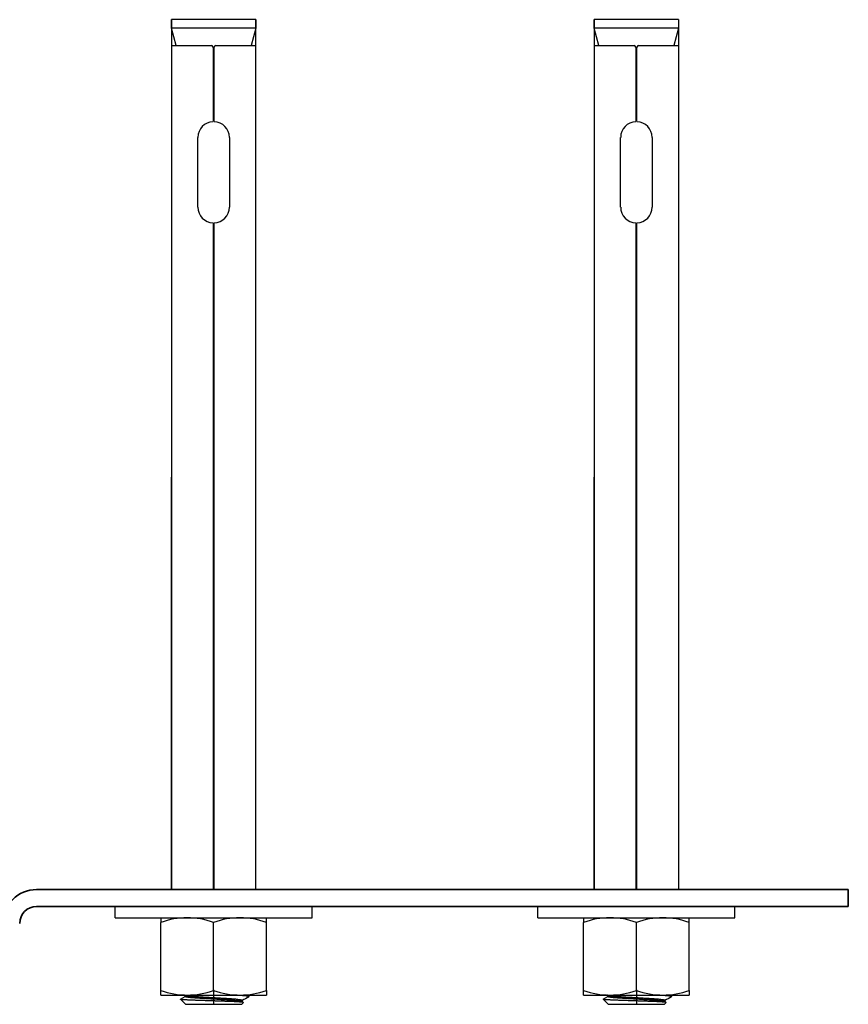
# Model space of a CAD drawing. Units: millimetres. Extents: x 42872 to 50432, y 26450 to 31796.
# Drawn here: x 44601 to 44699, y 27827 to 27943 of the extents above; entities that cross this region are included whole.
import ezdxf

# ---------------------------------------------------------------- set-up
doc = ezdxf.new("R2010")
doc.units = ezdxf.units.MM
doc.layers.add('Visible', color=7, linetype='Continuous', lineweight=35, true_color=0x22346e)

msp = doc.modelspace()

# ---------------------------------------------------------------- linework, layer by layer
at = {"layer": 'Visible', "color": 159, "lineweight": 25, "true_color": 0x22346e}
for p, q in [((44629.3, 27943.12), (44619.31, 27943.12)), ((44619.31, 27942.12), (44619.31, 27943.12)), ((44619.33, 27943.12, 314.53), (44619.33, 27840.22, 314.53)), ((44629.28, 27943.12, 314.53), (44629.28, 27840.22, 314.53)), ((44629.3, 27943.12), (44629.3, 27942.12)), ((44679.3, 27943.12), (44669.31, 27943.12)), ((44669.31, 27942.12), (44669.31, 27943.12)), ((44669.33, 27943.12, 314.53), (44669.33, 27840.22, 314.53)), ((44679.28, 27943.12, 314.53), (44679.28, 27840.22, 314.53)), ((44679.3, 27943.12), (44679.3, 27942.12)), ((44629.3, 27942.12), (44619.31, 27942.12)), ((44619.87, 27940.05), (44619.31, 27942.12)), ((44629.3, 27942.12), (44628.74, 27940.05)), ((44679.3, 27942.12), (44669.31, 27942.12)), ((44669.87, 27940.05), (44669.31, 27942.12)), ((44679.3, 27942.12), (44678.74, 27940.05)), ((44619.33, 27940.05), (44624.04, 27940.05)), ((44624.57, 27940.05), (44629.28, 27940.05)), ((44669.33, 27940.05), (44674.04, 27940.05)), ((44674.57, 27940.05), (44679.28, 27940.05)), ((44624.24, 27939.85), (44624.24, 27931.06)), ((44624.37, 27939.01), (44624.24, 27939.01)), ((44624.37, 27931.06), (44624.37, 27939.85)), ((44674.24, 27939.85), (44674.24, 27931.06)), ((44674.37, 27939.01), (44674.24, 27939.01)), ((44674.37, 27931.06), (44674.37, 27939.85)), ((44622.44, 27920.94), (44622.44, 27929.19)), ((44626.17, 27929.19), (44626.17, 27920.94)), ((44672.44, 27920.94), (44672.44, 27929.19)), ((44676.17, 27929.19), (44676.17, 27920.94)), ((44624.24, 27919.08), (44624.24, 27840.22)), ((44624.37, 27840.22), (44624.37, 27919.08)), ((44674.24, 27919.08), (44674.24, 27840.22)), ((44674.37, 27840.22), (44674.37, 27919.08)), ((44624.26, 27918.91), (44624.24, 27918.91)), ((44624.29, 27918.45), (44624.24, 27918.46)), ((44624.34, 27918.3), (44624.24, 27918.31)), ((44624.37, 27918.9), (44624.26, 27918.91)), ((44624.37, 27918.45), (44624.29, 27918.45)), ((44624.37, 27918.3), (44624.34, 27918.3)), ((44674.26, 27918.91), (44674.24, 27918.91)), ((44674.29, 27918.45), (44674.24, 27918.46)), ((44674.34, 27918.3), (44674.24, 27918.31)), ((44674.37, 27918.9), (44674.26, 27918.91)), ((44674.37, 27918.45), (44674.29, 27918.45)), ((44674.37, 27918.3), (44674.34, 27918.3)), ((44619.33, 27840.22), (44619.33, 27889)), ((44629.28, 27889), (44629.28, 27840.22)), ((44669.33, 27840.22), (44669.33, 27889)), ((44679.28, 27889), (44679.28, 27840.22)), ((44612.65, 27836.89), (44612.65, 27838.22)), ((44635.96, 27836.89), (44635.96, 27838.22)), ((44662.65, 27836.89), (44662.65, 27838.22)), ((44685.96, 27836.89), (44685.96, 27838.22)), ((44612.65, 27836.89), (44635.96, 27836.89)), ((44618.06, 27836.89), (44618.06, 27836.33)), ((44618.06, 27828.29), (44618.06, 27836.33)), ((44624.31, 27828.29), (44624.31, 27836.33)), ((44630.55, 27836.33), (44630.55, 27836.89)), ((44630.55, 27828.29), (44630.55, 27836.33)), ((44662.65, 27836.89), (44685.96, 27836.89)), ((44668.06, 27836.89), (44668.06, 27836.33)), ((44668.06, 27828.29), (44668.06, 27836.33)), ((44674.31, 27828.29), (44674.31, 27836.33)), ((44680.55, 27836.33), (44680.55, 27836.89)), ((44680.55, 27828.29), (44680.55, 27836.33)), ((44618.06, 27827.73), (44618.06, 27828.29)), ((44624.31, 27828.35), (44624.31, 27826.64)), ((44630.55, 27828.29), (44630.55, 27827.73)), ((44668.06, 27827.73), (44668.06, 27828.29)), ((44674.31, 27828.35), (44674.31, 27826.64)), ((44680.55, 27828.29), (44680.55, 27827.73)), ((44618.06, 27827.73), (44621.19, 27827.73)), ((44620.38, 27827.23), (44620.38, 27827.24)), ((44620.38, 27827.24), (44620.38, 27827.24)), ((44620.38, 27827.24), (44620.39, 27827.24)), ((44620.39, 27827.23), (44620.38, 27827.23)), ((44620.98, 27826.64), (44620.38, 27827.23)), ((44620.39, 27827.24), (44620.93, 27827.56)), ((44620.4, 27827.23), (44620.39, 27827.23)), ((44620.41, 27827.22), (44620.4, 27827.23)), ((44620.42, 27827.22), (44620.41, 27827.22)), ((44620.44, 27827.22), (44620.42, 27827.22)), ((44620.46, 27827.21), (44620.44, 27827.22)), ((44620.49, 27827.21), (44620.46, 27827.21)), ((44620.52, 27827.2), (44620.49, 27827.21)), ((44620.55, 27827.2), (44620.52, 27827.2)), ((44620.59, 27827.2), (44620.55, 27827.2)), ((44620.63, 27827.19), (44620.59, 27827.2)), ((44620.67, 27827.19), (44620.63, 27827.19)), ((44620.71, 27827.19), (44620.67, 27827.19)), ((44620.76, 27827.18), (44620.71, 27827.19)), ((44620.81, 27827.18), (44620.76, 27827.18)), ((44620.86, 27827.18), (44620.81, 27827.18)), ((44620.92, 27827.17), (44620.86, 27827.18)), ((44620.98, 27827.17), (44620.92, 27827.17)), ((44620.93, 27827.55), (44620.93, 27827.69)), ((44620.93, 27827.54), (44620.93, 27827.55)), ((44620.94, 27827.54), (44620.93, 27827.54)), ((44620.94, 27827.53), (44620.94, 27827.54)), ((44620.96, 27827.53), (44620.94, 27827.53)), ((44620.97, 27827.67), (44620.95, 27827.68)), ((44620.95, 27827.68), (44620.95, 27827.68)), ((44620.97, 27827.52), (44620.96, 27827.53)), ((44620.98, 27827.67), (44620.97, 27827.67)), ((44620.99, 27827.51), (44620.97, 27827.52)), ((44621, 27827.66), (44620.98, 27827.67)), ((44621.05, 27827.16), (44620.98, 27827.17)), ((44621.01, 27827.51), (44620.99, 27827.51)), ((44621.03, 27827.65), (44621, 27827.66)), ((44621.03, 27827.5), (44621.01, 27827.51)), ((44621.05, 27827.65), (44621.03, 27827.65)), ((44621.06, 27827.5), (44621.03, 27827.5)), ((44621.08, 27827.64), (44621.05, 27827.65)), ((44621.12, 27827.16), (44621.05, 27827.16)), ((44621.09, 27827.49), (44621.06, 27827.5)), ((44621.11, 27827.64), (44621.08, 27827.64)), ((44621.12, 27827.48), (44621.09, 27827.49)), ((44621.15, 27827.63), (44621.11, 27827.64)), ((44621.15, 27827.48), (44621.12, 27827.48)), ((44621.19, 27827.16), (44621.12, 27827.16)), ((44621.19, 27827.63), (44621.15, 27827.63)), ((44621.19, 27827.47), (44621.15, 27827.48)), ((44621.19, 27827.73), (44627.43, 27827.73)), ((44621.23, 27827.62), (44621.19, 27827.63)), ((44621.23, 27827.47), (44621.19, 27827.47)), ((44621.27, 27827.15), (44621.19, 27827.16)), ((44621.27, 27827.61), (44621.23, 27827.62)), ((44621.28, 27827.46), (44621.23, 27827.47)), ((44621.32, 27827.61), (44621.27, 27827.61)), ((44621.35, 27827.15), (44621.27, 27827.15)), ((44621.33, 27827.46), (44621.28, 27827.46)), ((44621.37, 27827.6), (44621.32, 27827.61)), ((44621.38, 27827.45), (44621.33, 27827.46)), ((44621.42, 27827.15), (44621.35, 27827.15)), ((44621.42, 27827.6), (44621.37, 27827.6)), ((44621.43, 27827.44), (44621.38, 27827.45)), ((44621.48, 27827.59), (44621.42, 27827.6)), ((44621.5, 27827.14), (44621.42, 27827.15)), ((44621.49, 27827.44), (44621.43, 27827.44)), ((44621.54, 27827.58), (44621.48, 27827.59)), ((44621.55, 27827.43), (44621.49, 27827.44)), ((44621.58, 27827.14), (44621.5, 27827.14)), ((44621.6, 27827.58), (44621.54, 27827.58)), ((44621.61, 27827.42), (44621.55, 27827.43)), ((44621.66, 27827.14), (44621.58, 27827.14)), ((44621.67, 27827.57), (44621.6, 27827.58)), ((44621.67, 27827.42), (44621.61, 27827.42)), ((44621.74, 27827.13), (44621.66, 27827.14)), ((44621.73, 27827.56), (44621.67, 27827.57)), ((44621.74, 27827.41), (44621.67, 27827.42)), ((44621.8, 27827.56), (44621.73, 27827.56)), ((44621.81, 27827.41), (44621.74, 27827.41)), ((44621.83, 27827.13), (44621.74, 27827.13)), ((44621.87, 27827.55), (44621.8, 27827.56)), ((44621.88, 27827.4), (44621.81, 27827.41)), ((44621.92, 27827.12), (44621.83, 27827.13)), ((44621.95, 27827.55), (44621.87, 27827.55)), ((44621.95, 27827.39), (44621.88, 27827.4)), ((44622.02, 27827.12), (44621.92, 27827.12)), ((44622.02, 27827.54), (44621.95, 27827.55)), ((44622.03, 27827.39), (44621.95, 27827.39)), ((44622.1, 27827.53), (44622.02, 27827.54)), ((44622.12, 27827.12), (44622.02, 27827.12)), ((44622.11, 27827.38), (44622.03, 27827.39)), ((44622.18, 27827.53), (44622.1, 27827.53)), ((44622.19, 27827.38), (44622.11, 27827.38)), ((44622.22, 27827.11), (44622.12, 27827.12)), ((44622.26, 27827.52), (44622.18, 27827.53)), ((44622.27, 27827.37), (44622.19, 27827.38)), ((44622.33, 27827.11), (44622.22, 27827.11)), ((44622.35, 27827.52), (44622.26, 27827.52)), ((44622.35, 27827.37), (44622.27, 27827.37)), ((44622.43, 27827.11), (44622.33, 27827.11)), ((44622.43, 27827.51), (44622.35, 27827.52)), ((44622.44, 27827.36), (44622.35, 27827.37)), ((44622.52, 27827.51), (44622.43, 27827.51)), ((44622.54, 27827.1), (44622.43, 27827.11)), ((44622.52, 27827.35), (44622.44, 27827.36)), ((44622.61, 27827.5), (44622.52, 27827.51)), ((44622.61, 27827.35), (44622.52, 27827.35)), ((44622.64, 27827.1), (44622.54, 27827.1)), ((44622.7, 27827.49), (44622.61, 27827.5)), ((44622.7, 27827.34), (44622.61, 27827.35)), ((44622.74, 27827.09), (44622.64, 27827.1)), ((44622.79, 27827.49), (44622.7, 27827.49)), ((44622.8, 27827.34), (44622.7, 27827.34)), ((44622.84, 27827.09), (44622.74, 27827.09)), ((44622.88, 27827.48), (44622.79, 27827.49)), ((44622.89, 27827.33), (44622.8, 27827.34)), ((44622.94, 27827.09), (44622.84, 27827.09)), ((44622.98, 27827.48), (44622.88, 27827.48)), ((44622.99, 27827.32), (44622.89, 27827.33)), ((44623.05, 27827.08), (44622.94, 27827.09)), ((44623.08, 27827.47), (44622.98, 27827.48)), ((44623.08, 27827.32), (44622.99, 27827.32)), ((44623.15, 27827.08), (44623.05, 27827.08)), ((44623.18, 27827.46), (44623.08, 27827.47)), ((44623.18, 27827.31), (44623.08, 27827.32)), ((44623.25, 27827.08), (44623.15, 27827.08)), ((44623.28, 27827.46), (44623.18, 27827.46)), ((44623.28, 27827.31), (44623.18, 27827.31)), ((44623.36, 27827.07), (44623.25, 27827.08)), ((44623.38, 27827.45), (44623.28, 27827.46)), ((44623.38, 27827.3), (44623.28, 27827.31)), ((44623.47, 27827.07), (44623.36, 27827.07)), ((44623.48, 27827.45), (44623.38, 27827.45)), ((44623.48, 27827.29), (44623.38, 27827.3)), ((44623.57, 27827.07), (44623.47, 27827.07)), ((44623.58, 27827.44), (44623.48, 27827.45)), ((44623.58, 27827.29), (44623.48, 27827.29)), ((44623.68, 27827.06), (44623.57, 27827.07)), ((44623.68, 27827.43), (44623.58, 27827.44)), ((44623.69, 27827.28), (44623.58, 27827.29)), ((44623.79, 27827.43), (44623.68, 27827.43)), ((44623.79, 27827.06), (44623.68, 27827.06)), ((44623.79, 27827.28), (44623.69, 27827.28)), ((44623.89, 27827.42), (44623.79, 27827.43)), ((44623.89, 27827.27), (44623.79, 27827.28)), ((44623.89, 27827.06), (44623.79, 27827.06)), ((44623.99, 27827.42), (44623.89, 27827.42)), ((44624, 27827.26), (44623.89, 27827.27)), ((44624, 27827.05), (44623.89, 27827.06)), ((44624.1, 27827.41), (44623.99, 27827.42)), ((44624.1, 27827.26), (44624, 27827.26)), ((44624.11, 27827.05), (44624, 27827.05)), ((44624.2, 27827.4), (44624.1, 27827.41)), ((44624.2, 27827.25), (44624.1, 27827.26)), ((44624.22, 27827.04), (44624.11, 27827.05)), ((44624.3, 27827.4), (44624.2, 27827.4)), ((44624.31, 27827.25), (44624.2, 27827.25)), ((44624.33, 27827.04), (44624.22, 27827.04)), ((44624.41, 27827.39), (44624.3, 27827.4)), ((44624.41, 27827.24), (44624.31, 27827.25)), ((44624.44, 27827.04), (44624.33, 27827.04)), ((44624.51, 27827.39), (44624.41, 27827.39)), ((44624.51, 27827.24), (44624.41, 27827.24)), ((44624.54, 27827.03), (44624.44, 27827.04)), ((44624.61, 27827.38), (44624.51, 27827.39)), ((44624.61, 27827.23), (44624.51, 27827.24)), ((44624.65, 27827.03), (44624.54, 27827.03)), ((44624.72, 27827.37), (44624.61, 27827.38)), ((44624.72, 27827.22), (44624.61, 27827.23)), ((44624.76, 27827.03), (44624.65, 27827.03)), ((44624.82, 27827.37), (44624.72, 27827.37)), ((44624.82, 27827.22), (44624.72, 27827.22)), ((44624.86, 27827.02), (44624.76, 27827.03)), ((44624.93, 27827.36), (44624.82, 27827.37)), ((44624.92, 27827.21), (44624.82, 27827.22)), ((44624.97, 27827.02), (44624.86, 27827.02)), ((44625.03, 27827.21), (44624.92, 27827.21)), ((44625.03, 27827.36), (44624.93, 27827.36)), ((44625.08, 27827.02), (44624.97, 27827.02)), ((44625.13, 27827.35), (44625.03, 27827.36)), ((44625.13, 27827.2), (44625.03, 27827.21)), ((44625.18, 27827.01), (44625.08, 27827.02)), ((44625.23, 27827.34), (44625.13, 27827.35)), ((44625.23, 27827.19), (44625.13, 27827.2)), ((44625.28, 27827.01), (44625.18, 27827.01)), ((44625.33, 27827.34), (44625.23, 27827.34)), ((44625.33, 27827.19), (44625.23, 27827.19)), ((44625.39, 27827.01), (44625.28, 27827.01)), ((44625.43, 27827.33), (44625.33, 27827.34)), ((44625.43, 27827.18), (44625.33, 27827.19)), ((44625.49, 27827), (44625.39, 27827.01)), ((44625.53, 27827.33), (44625.43, 27827.33)), ((44625.53, 27827.17), (44625.43, 27827.18)), ((44625.59, 27827), (44625.49, 27827)), ((44625.63, 27827.32), (44625.53, 27827.33)), ((44625.63, 27827.17), (44625.53, 27827.17)), ((44625.69, 27826.99), (44625.59, 27827)), ((44625.73, 27827.31), (44625.63, 27827.32)), ((44625.72, 27827.16), (44625.63, 27827.17)), ((44625.79, 27826.99), (44625.69, 27826.99)), ((44625.82, 27827.16), (44625.72, 27827.16)), ((44625.82, 27827.31), (44625.73, 27827.31)), ((44625.89, 27826.99), (44625.79, 27826.99)), ((44625.91, 27827.3), (44625.82, 27827.31)), ((44625.91, 27827.15), (44625.82, 27827.16)), ((44625.98, 27826.98), (44625.89, 27826.99)), ((44626, 27827.3), (44625.91, 27827.3)), ((44626, 27827.14), (44625.91, 27827.15)), ((44626.07, 27826.98), (44625.98, 27826.98)), ((44626.09, 27827.29), (44626, 27827.3)), ((44626.09, 27827.14), (44626, 27827.14)), ((44626.17, 27826.98), (44626.07, 27826.98)), ((44626.18, 27827.28), (44626.09, 27827.29)), ((44626.17, 27827.13), (44626.09, 27827.14)), ((44626.26, 27827.13), (44626.17, 27827.13)), ((44626.26, 27826.97), (44626.17, 27826.98)), ((44626.26, 27827.28), (44626.18, 27827.28)), ((44626.35, 27827.27), (44626.26, 27827.28)), ((44626.34, 27827.12), (44626.26, 27827.13)), ((44626.35, 27826.97), (44626.26, 27826.97)), ((44626.42, 27827.12), (44626.34, 27827.12)), ((44626.43, 27827.27), (44626.35, 27827.27)), ((44626.43, 27826.97), (44626.35, 27826.97)), ((44626.5, 27827.11), (44626.42, 27827.12)), ((44626.51, 27827.26), (44626.43, 27827.27)), ((44626.52, 27826.96), (44626.43, 27826.97)), ((44626.58, 27827.1), (44626.5, 27827.11)), ((44626.59, 27827.26), (44626.51, 27827.26)), ((44626.6, 27826.96), (44626.52, 27826.96)), ((44626.66, 27827.1), (44626.58, 27827.1)), ((44626.66, 27827.25), (44626.59, 27827.26)), ((44626.68, 27826.96), (44626.6, 27826.96)), ((44626.74, 27827.24), (44626.66, 27827.25)), ((44626.73, 27827.09), (44626.66, 27827.1)), ((44626.8, 27827.73), (44626.71, 27827.73)), ((44626.8, 27827.09), (44626.73, 27827.09)), ((44626.81, 27827.24), (44626.74, 27827.24)), ((44626.9, 27827.72), (44626.8, 27827.73)), ((44626.87, 27827.08), (44626.8, 27827.09)), ((44626.88, 27827.23), (44626.81, 27827.24)), ((44626.94, 27827.07), (44626.87, 27827.08)), ((44626.94, 27827.23), (44626.88, 27827.23)), ((44627, 27827.72), (44626.9, 27827.72)), ((44627.01, 27827.22), (44626.94, 27827.23)), ((44627, 27827.07), (44626.94, 27827.07)), ((44627.1, 27827.71), (44627, 27827.72)), ((44627.06, 27827.06), (44627, 27827.07)), ((44627.07, 27827.21), (44627.01, 27827.22)), ((44627.12, 27827.06), (44627.06, 27827.06)), ((44627.13, 27827.21), (44627.07, 27827.21)), ((44627.19, 27827.7), (44627.1, 27827.71)), ((44627.18, 27827.05), (44627.12, 27827.06)), ((44627.19, 27827.2), (44627.13, 27827.21)), ((44627.23, 27827.04), (44627.18, 27827.05)), ((44627.28, 27827.7), (44627.19, 27827.7)), ((44627.24, 27827.19), (44627.19, 27827.2)), ((44627.28, 27827.04), (44627.23, 27827.04)), ((44627.29, 27827.19), (44627.24, 27827.19)), ((44627.37, 27827.69), (44627.28, 27827.7)), ((44627.33, 27827.03), (44627.28, 27827.04)), ((44627.34, 27827.18), (44627.29, 27827.19)), ((44627.38, 27827.03), (44627.33, 27827.03)), ((44627.38, 27827.18), (44627.34, 27827.18)), ((44627.46, 27827.69), (44627.37, 27827.69)), ((44627.42, 27827.17), (44627.38, 27827.18)), ((44627.42, 27827.02), (44627.38, 27827.03)), ((44627.46, 27827.16), (44627.42, 27827.17)), ((44627.46, 27827.01), (44627.42, 27827.02)), ((44627.43, 27827.73), (44630.55, 27827.73)), ((44627.54, 27827.68), (44627.46, 27827.69)), ((44627.5, 27827.16), (44627.46, 27827.16)), ((44627.49, 27827.01), (44627.46, 27827.01)), ((44627.52, 27827), (44627.49, 27827.01)), ((44627.53, 27827.15), (44627.5, 27827.16)), ((44627.55, 27827), (44627.52, 27827)), ((44627.56, 27827.15), (44627.53, 27827.15)), ((44627.62, 27827.67), (44627.54, 27827.68)), ((44627.58, 27826.99), (44627.55, 27827)), ((44627.58, 27827.14), (44627.56, 27827.15)), ((44627.61, 27827.14), (44627.58, 27827.14)), ((44627.6, 27826.99), (44627.58, 27826.99)), ((44627.62, 27826.98), (44627.6, 27826.99)), ((44627.63, 27827.13), (44627.61, 27827.14)), ((44627.7, 27827.67), (44627.62, 27827.67)), ((44627.64, 27826.97), (44627.62, 27826.98)), ((44627.64, 27827.12), (44627.63, 27827.13)), ((44627.66, 27827.12), (44627.64, 27827.12)), ((44627.66, 27826.97), (44627.64, 27826.97)), ((44627.67, 27827.11), (44627.66, 27827.12)), ((44627.66, 27826.96), (44627.66, 27826.97)), ((44627.66, 27826.96), (44627.84, 27826.86)), ((44627.68, 27827.11), (44627.67, 27827.11)), ((44627.68, 27827.1), (44627.68, 27827.11)), ((44627.68, 27827.1), (44627.68, 27826.95)), ((44627.68, 27827.1), (44627.68, 27827.1)), ((44627.77, 27827.66), (44627.7, 27827.67)), ((44627.84, 27827.66), (44627.77, 27827.66)), ((44627.9, 27827.65), (44627.84, 27827.66)), ((44627.97, 27827.64), (44627.9, 27827.65)), ((44628.03, 27827.64), (44627.97, 27827.64)), ((44628.08, 27827.63), (44628.03, 27827.64)), ((44628.13, 27827.63), (44628.08, 27827.63)), ((44628.18, 27827.62), (44628.13, 27827.63)), ((44628.23, 27827.61), (44628.18, 27827.62)), ((44628.27, 27827.61), (44628.23, 27827.61)), ((44628.3, 27827.6), (44628.27, 27827.61)), ((44628.34, 27827.6), (44628.3, 27827.6)), ((44628.37, 27827.59), (44628.34, 27827.6)), ((44628.39, 27827.59), (44628.37, 27827.59)), ((44628.41, 27827.58), (44628.39, 27827.59)), ((44628.43, 27827.73), (44628.41, 27827.73)), ((44628.43, 27827.57), (44628.41, 27827.58)), ((44628.44, 27827.72), (44628.43, 27827.73)), ((44628.45, 27827.57), (44628.43, 27827.57)), ((44628.45, 27827.72), (44628.44, 27827.72)), ((44628.46, 27827.71), (44628.45, 27827.72)), ((44628.46, 27827.56), (44628.45, 27827.57)), ((44628.45, 27827.53), (44628.46, 27827.54)), ((44628.47, 27827.7), (44628.46, 27827.71)), ((44628.47, 27827.55), (44628.46, 27827.56)), ((44628.46, 27827.56), (44628.46, 27827.56)), ((44628.46, 27827.54), (44628.47, 27827.54)), ((44628.47, 27827.7), (44628.47, 27827.7)), ((44628.47, 27827.7), (44628.47, 27827.55)), ((44628.47, 27827.54), (44628.47, 27827.55)), ((44668.06, 27827.73), (44671.19, 27827.73)), ((44670.38, 27827.23), (44670.38, 27827.24)), ((44670.38, 27827.24), (44670.38, 27827.24)), ((44670.38, 27827.24), (44670.39, 27827.24)), ((44670.39, 27827.23), (44670.38, 27827.23)), ((44670.98, 27826.64), (44670.38, 27827.23)), ((44670.39, 27827.24), (44670.93, 27827.56)), ((44670.4, 27827.23), (44670.39, 27827.23)), ((44670.41, 27827.22), (44670.4, 27827.23)), ((44670.42, 27827.22), (44670.41, 27827.22)), ((44670.44, 27827.22), (44670.42, 27827.22)), ((44670.46, 27827.21), (44670.44, 27827.22)), ((44670.49, 27827.21), (44670.46, 27827.21)), ((44670.52, 27827.2), (44670.49, 27827.21)), ((44670.55, 27827.2), (44670.52, 27827.2)), ((44670.59, 27827.2), (44670.55, 27827.2)), ((44670.63, 27827.19), (44670.59, 27827.2)), ((44670.67, 27827.19), (44670.63, 27827.19)), ((44670.71, 27827.19), (44670.67, 27827.19)), ((44670.76, 27827.18), (44670.71, 27827.19)), ((44670.81, 27827.18), (44670.76, 27827.18)), ((44670.86, 27827.18), (44670.81, 27827.18)), ((44670.92, 27827.17), (44670.86, 27827.18)), ((44670.98, 27827.17), (44670.92, 27827.17)), ((44670.93, 27827.55), (44670.93, 27827.69)), ((44670.93, 27827.54), (44670.93, 27827.55)), ((44670.94, 27827.54), (44670.93, 27827.54)), ((44670.94, 27827.53), (44670.94, 27827.54)), ((44670.96, 27827.53), (44670.94, 27827.53)), ((44670.97, 27827.67), (44670.95, 27827.68)), ((44670.95, 27827.68), (44670.95, 27827.68)), ((44670.97, 27827.52), (44670.96, 27827.53)), ((44670.98, 27827.67), (44670.97, 27827.67)), ((44670.99, 27827.51), (44670.97, 27827.52)), ((44671, 27827.66), (44670.98, 27827.67)), ((44671.05, 27827.16), (44670.98, 27827.17)), ((44671.01, 27827.51), (44670.99, 27827.51)), ((44671.03, 27827.65), (44671, 27827.66)), ((44671.03, 27827.5), (44671.01, 27827.51)), ((44671.05, 27827.65), (44671.03, 27827.65)), ((44671.06, 27827.5), (44671.03, 27827.5)), ((44671.08, 27827.64), (44671.05, 27827.65)), ((44671.12, 27827.16), (44671.05, 27827.16)), ((44671.09, 27827.49), (44671.06, 27827.5)), ((44671.11, 27827.64), (44671.08, 27827.64)), ((44671.12, 27827.48), (44671.09, 27827.49)), ((44671.15, 27827.63), (44671.11, 27827.64)), ((44671.15, 27827.48), (44671.12, 27827.48)), ((44671.19, 27827.16), (44671.12, 27827.16)), ((44671.19, 27827.63), (44671.15, 27827.63)), ((44671.19, 27827.47), (44671.15, 27827.48)), ((44671.19, 27827.73), (44677.43, 27827.73)), ((44671.23, 27827.62), (44671.19, 27827.63)), ((44671.23, 27827.47), (44671.19, 27827.47)), ((44671.27, 27827.15), (44671.19, 27827.16)), ((44671.27, 27827.61), (44671.23, 27827.62)), ((44671.28, 27827.46), (44671.23, 27827.47)), ((44671.32, 27827.61), (44671.27, 27827.61)), ((44671.35, 27827.15), (44671.27, 27827.15)), ((44671.33, 27827.46), (44671.28, 27827.46)), ((44671.37, 27827.6), (44671.32, 27827.61)), ((44671.38, 27827.45), (44671.33, 27827.46)), ((44671.42, 27827.15), (44671.35, 27827.15)), ((44671.42, 27827.6), (44671.37, 27827.6)), ((44671.43, 27827.44), (44671.38, 27827.45)), ((44671.48, 27827.59), (44671.42, 27827.6)), ((44671.5, 27827.14), (44671.42, 27827.15)), ((44671.49, 27827.44), (44671.43, 27827.44)), ((44671.54, 27827.58), (44671.48, 27827.59)), ((44671.55, 27827.43), (44671.49, 27827.44)), ((44671.58, 27827.14), (44671.5, 27827.14)), ((44671.6, 27827.58), (44671.54, 27827.58)), ((44671.61, 27827.42), (44671.55, 27827.43)), ((44671.66, 27827.14), (44671.58, 27827.14)), ((44671.67, 27827.57), (44671.6, 27827.58)), ((44671.67, 27827.42), (44671.61, 27827.42)), ((44671.74, 27827.13), (44671.66, 27827.14)), ((44671.73, 27827.56), (44671.67, 27827.57)), ((44671.74, 27827.41), (44671.67, 27827.42)), ((44671.8, 27827.56), (44671.73, 27827.56)), ((44671.81, 27827.41), (44671.74, 27827.41)), ((44671.83, 27827.13), (44671.74, 27827.13)), ((44671.87, 27827.55), (44671.8, 27827.56)), ((44671.88, 27827.4), (44671.81, 27827.41)), ((44671.92, 27827.12), (44671.83, 27827.13)), ((44671.95, 27827.55), (44671.87, 27827.55)), ((44671.95, 27827.39), (44671.88, 27827.4)), ((44672.02, 27827.12), (44671.92, 27827.12)), ((44672.02, 27827.54), (44671.95, 27827.55)), ((44672.03, 27827.39), (44671.95, 27827.39)), ((44672.1, 27827.53), (44672.02, 27827.54)), ((44672.12, 27827.12), (44672.02, 27827.12)), ((44672.11, 27827.38), (44672.03, 27827.39)), ((44672.18, 27827.53), (44672.1, 27827.53)), ((44672.19, 27827.38), (44672.11, 27827.38)), ((44672.22, 27827.11), (44672.12, 27827.12)), ((44672.26, 27827.52), (44672.18, 27827.53)), ((44672.27, 27827.37), (44672.19, 27827.38)), ((44672.33, 27827.11), (44672.22, 27827.11)), ((44672.35, 27827.52), (44672.26, 27827.52)), ((44672.35, 27827.37), (44672.27, 27827.37)), ((44672.43, 27827.11), (44672.33, 27827.11)), ((44672.43, 27827.51), (44672.35, 27827.52)), ((44672.44, 27827.36), (44672.35, 27827.37)), ((44672.52, 27827.51), (44672.43, 27827.51)), ((44672.54, 27827.1), (44672.43, 27827.11)), ((44672.52, 27827.35), (44672.44, 27827.36)), ((44672.61, 27827.5), (44672.52, 27827.51)), ((44672.61, 27827.35), (44672.52, 27827.35)), ((44672.64, 27827.1), (44672.54, 27827.1)), ((44672.7, 27827.49), (44672.61, 27827.5)), ((44672.7, 27827.34), (44672.61, 27827.35)), ((44672.74, 27827.09), (44672.64, 27827.1)), ((44672.79, 27827.49), (44672.7, 27827.49)), ((44672.8, 27827.34), (44672.7, 27827.34)), ((44672.84, 27827.09), (44672.74, 27827.09)), ((44672.88, 27827.48), (44672.79, 27827.49)), ((44672.89, 27827.33), (44672.8, 27827.34)), ((44672.94, 27827.09), (44672.84, 27827.09)), ((44672.98, 27827.48), (44672.88, 27827.48)), ((44672.99, 27827.32), (44672.89, 27827.33)), ((44673.05, 27827.08), (44672.94, 27827.09)), ((44673.08, 27827.47), (44672.98, 27827.48)), ((44673.08, 27827.32), (44672.99, 27827.32)), ((44673.15, 27827.08), (44673.05, 27827.08)), ((44673.18, 27827.46), (44673.08, 27827.47)), ((44673.18, 27827.31), (44673.08, 27827.32)), ((44673.25, 27827.08), (44673.15, 27827.08)), ((44673.28, 27827.46), (44673.18, 27827.46)), ((44673.28, 27827.31), (44673.18, 27827.31)), ((44673.36, 27827.07), (44673.25, 27827.08)), ((44673.38, 27827.45), (44673.28, 27827.46)), ((44673.38, 27827.3), (44673.28, 27827.31)), ((44673.47, 27827.07), (44673.36, 27827.07)), ((44673.48, 27827.45), (44673.38, 27827.45)), ((44673.48, 27827.29), (44673.38, 27827.3)), ((44673.57, 27827.07), (44673.47, 27827.07)), ((44673.58, 27827.44), (44673.48, 27827.45)), ((44673.58, 27827.29), (44673.48, 27827.29)), ((44673.68, 27827.06), (44673.57, 27827.07)), ((44673.68, 27827.43), (44673.58, 27827.44)), ((44673.69, 27827.28), (44673.58, 27827.29)), ((44673.79, 27827.43), (44673.68, 27827.43)), ((44673.79, 27827.06), (44673.68, 27827.06)), ((44673.79, 27827.28), (44673.69, 27827.28)), ((44673.89, 27827.42), (44673.79, 27827.43)), ((44673.89, 27827.27), (44673.79, 27827.28)), ((44673.89, 27827.06), (44673.79, 27827.06)), ((44673.99, 27827.42), (44673.89, 27827.42)), ((44674, 27827.26), (44673.89, 27827.27)), ((44674, 27827.05), (44673.89, 27827.06)), ((44674.1, 27827.41), (44673.99, 27827.42)), ((44674.1, 27827.26), (44674, 27827.26)), ((44674.11, 27827.05), (44674, 27827.05)), ((44674.2, 27827.4), (44674.1, 27827.41)), ((44674.2, 27827.25), (44674.1, 27827.26)), ((44674.22, 27827.04), (44674.11, 27827.05)), ((44674.3, 27827.4), (44674.2, 27827.4)), ((44674.31, 27827.25), (44674.2, 27827.25)), ((44674.33, 27827.04), (44674.22, 27827.04)), ((44674.41, 27827.39), (44674.3, 27827.4)), ((44674.41, 27827.24), (44674.31, 27827.25)), ((44674.44, 27827.04), (44674.33, 27827.04)), ((44674.51, 27827.39), (44674.41, 27827.39)), ((44674.51, 27827.24), (44674.41, 27827.24)), ((44674.54, 27827.03), (44674.44, 27827.04)), ((44674.61, 27827.38), (44674.51, 27827.39)), ((44674.61, 27827.23), (44674.51, 27827.24)), ((44674.65, 27827.03), (44674.54, 27827.03)), ((44674.72, 27827.37), (44674.61, 27827.38)), ((44674.72, 27827.22), (44674.61, 27827.23)), ((44674.76, 27827.03), (44674.65, 27827.03)), ((44674.82, 27827.37), (44674.72, 27827.37)), ((44674.82, 27827.22), (44674.72, 27827.22)), ((44674.86, 27827.02), (44674.76, 27827.03)), ((44674.93, 27827.36), (44674.82, 27827.37)), ((44674.92, 27827.21), (44674.82, 27827.22)), ((44674.97, 27827.02), (44674.86, 27827.02)), ((44675.03, 27827.21), (44674.92, 27827.21)), ((44675.03, 27827.36), (44674.93, 27827.36)), ((44675.08, 27827.02), (44674.97, 27827.02)), ((44675.13, 27827.35), (44675.03, 27827.36)), ((44675.13, 27827.2), (44675.03, 27827.21)), ((44675.18, 27827.01), (44675.08, 27827.02)), ((44675.23, 27827.34), (44675.13, 27827.35)), ((44675.23, 27827.19), (44675.13, 27827.2)), ((44675.28, 27827.01), (44675.18, 27827.01)), ((44675.33, 27827.34), (44675.23, 27827.34)), ((44675.33, 27827.19), (44675.23, 27827.19)), ((44675.39, 27827.01), (44675.28, 27827.01)), ((44675.43, 27827.33), (44675.33, 27827.34)), ((44675.43, 27827.18), (44675.33, 27827.19)), ((44675.49, 27827), (44675.39, 27827.01)), ((44675.53, 27827.33), (44675.43, 27827.33)), ((44675.53, 27827.17), (44675.43, 27827.18)), ((44675.59, 27827), (44675.49, 27827)), ((44675.63, 27827.32), (44675.53, 27827.33)), ((44675.63, 27827.17), (44675.53, 27827.17)), ((44675.69, 27826.99), (44675.59, 27827)), ((44675.73, 27827.31), (44675.63, 27827.32)), ((44675.72, 27827.16), (44675.63, 27827.17)), ((44675.79, 27826.99), (44675.69, 27826.99)), ((44675.82, 27827.16), (44675.72, 27827.16)), ((44675.82, 27827.31), (44675.73, 27827.31)), ((44675.89, 27826.99), (44675.79, 27826.99)), ((44675.91, 27827.3), (44675.82, 27827.31)), ((44675.91, 27827.15), (44675.82, 27827.16)), ((44675.98, 27826.98), (44675.89, 27826.99)), ((44676, 27827.3), (44675.91, 27827.3)), ((44676, 27827.14), (44675.91, 27827.15)), ((44676.07, 27826.98), (44675.98, 27826.98)), ((44676.09, 27827.29), (44676, 27827.3)), ((44676.09, 27827.14), (44676, 27827.14)), ((44676.17, 27826.98), (44676.07, 27826.98)), ((44676.18, 27827.28), (44676.09, 27827.29)), ((44676.17, 27827.13), (44676.09, 27827.14)), ((44676.26, 27827.13), (44676.17, 27827.13)), ((44676.26, 27826.97), (44676.17, 27826.98)), ((44676.26, 27827.28), (44676.18, 27827.28)), ((44676.35, 27827.27), (44676.26, 27827.28)), ((44676.34, 27827.12), (44676.26, 27827.13)), ((44676.35, 27826.97), (44676.26, 27826.97)), ((44676.42, 27827.12), (44676.34, 27827.12)), ((44676.43, 27827.27), (44676.35, 27827.27)), ((44676.43, 27826.97), (44676.35, 27826.97)), ((44676.5, 27827.11), (44676.42, 27827.12)), ((44676.51, 27827.26), (44676.43, 27827.27)), ((44676.52, 27826.96), (44676.43, 27826.97)), ((44676.58, 27827.1), (44676.5, 27827.11)), ((44676.59, 27827.26), (44676.51, 27827.26)), ((44676.6, 27826.96), (44676.52, 27826.96)), ((44676.66, 27827.1), (44676.58, 27827.1)), ((44676.66, 27827.25), (44676.59, 27827.26)), ((44676.68, 27826.96), (44676.6, 27826.96)), ((44676.74, 27827.24), (44676.66, 27827.25)), ((44676.73, 27827.09), (44676.66, 27827.1)), ((44676.8, 27827.73), (44676.71, 27827.73)), ((44676.8, 27827.09), (44676.73, 27827.09)), ((44676.81, 27827.24), (44676.74, 27827.24)), ((44676.9, 27827.72), (44676.8, 27827.73)), ((44676.87, 27827.08), (44676.8, 27827.09)), ((44676.88, 27827.23), (44676.81, 27827.24)), ((44676.94, 27827.07), (44676.87, 27827.08)), ((44676.94, 27827.23), (44676.88, 27827.23)), ((44677, 27827.72), (44676.9, 27827.72)), ((44677.01, 27827.22), (44676.94, 27827.23)), ((44677, 27827.07), (44676.94, 27827.07)), ((44677.1, 27827.71), (44677, 27827.72)), ((44677.06, 27827.06), (44677, 27827.07)), ((44677.07, 27827.21), (44677.01, 27827.22)), ((44677.12, 27827.06), (44677.06, 27827.06)), ((44677.13, 27827.21), (44677.07, 27827.21)), ((44677.19, 27827.7), (44677.1, 27827.71)), ((44677.18, 27827.05), (44677.12, 27827.06)), ((44677.19, 27827.2), (44677.13, 27827.21)), ((44677.23, 27827.04), (44677.18, 27827.05)), ((44677.28, 27827.7), (44677.19, 27827.7)), ((44677.24, 27827.19), (44677.19, 27827.2)), ((44677.28, 27827.04), (44677.23, 27827.04)), ((44677.29, 27827.19), (44677.24, 27827.19)), ((44677.37, 27827.69), (44677.28, 27827.7)), ((44677.33, 27827.03), (44677.28, 27827.04)), ((44677.34, 27827.18), (44677.29, 27827.19)), ((44677.38, 27827.03), (44677.33, 27827.03)), ((44677.38, 27827.18), (44677.34, 27827.18)), ((44677.46, 27827.69), (44677.37, 27827.69)), ((44677.42, 27827.17), (44677.38, 27827.18)), ((44677.42, 27827.02), (44677.38, 27827.03)), ((44677.46, 27827.16), (44677.42, 27827.17)), ((44677.46, 27827.01), (44677.42, 27827.02)), ((44677.43, 27827.73), (44680.55, 27827.73)), ((44677.54, 27827.68), (44677.46, 27827.69)), ((44677.5, 27827.16), (44677.46, 27827.16)), ((44677.49, 27827.01), (44677.46, 27827.01)), ((44677.52, 27827), (44677.49, 27827.01)), ((44677.53, 27827.15), (44677.5, 27827.16)), ((44677.55, 27827), (44677.52, 27827)), ((44677.56, 27827.15), (44677.53, 27827.15)), ((44677.62, 27827.67), (44677.54, 27827.68)), ((44677.58, 27826.99), (44677.55, 27827)), ((44677.58, 27827.14), (44677.56, 27827.15)), ((44677.61, 27827.14), (44677.58, 27827.14)), ((44677.6, 27826.99), (44677.58, 27826.99)), ((44677.62, 27826.98), (44677.6, 27826.99)), ((44677.63, 27827.13), (44677.61, 27827.14)), ((44677.7, 27827.67), (44677.62, 27827.67)), ((44677.64, 27826.97), (44677.62, 27826.98)), ((44677.64, 27827.12), (44677.63, 27827.13)), ((44677.66, 27827.12), (44677.64, 27827.12)), ((44677.66, 27826.97), (44677.64, 27826.97)), ((44677.67, 27827.11), (44677.66, 27827.12)), ((44677.66, 27826.96), (44677.66, 27826.97)), ((44677.66, 27826.96), (44677.84, 27826.86)), ((44677.68, 27827.11), (44677.67, 27827.11)), ((44677.68, 27827.1), (44677.68, 27827.11)), ((44677.68, 27827.1), (44677.68, 27826.95)), ((44677.68, 27827.1), (44677.68, 27827.1)), ((44677.77, 27827.66), (44677.7, 27827.67)), ((44677.84, 27827.66), (44677.77, 27827.66)), ((44677.9, 27827.65), (44677.84, 27827.66)), ((44677.97, 27827.64), (44677.9, 27827.65)), ((44678.03, 27827.64), (44677.97, 27827.64)), ((44678.08, 27827.63), (44678.03, 27827.64)), ((44678.13, 27827.63), (44678.08, 27827.63)), ((44678.18, 27827.62), (44678.13, 27827.63)), ((44678.23, 27827.61), (44678.18, 27827.62)), ((44678.27, 27827.61), (44678.23, 27827.61)), ((44678.3, 27827.6), (44678.27, 27827.61)), ((44678.34, 27827.6), (44678.3, 27827.6)), ((44678.37, 27827.59), (44678.34, 27827.6)), ((44678.39, 27827.59), (44678.37, 27827.59)), ((44678.41, 27827.58), (44678.39, 27827.59)), ((44678.43, 27827.73), (44678.41, 27827.73)), ((44678.43, 27827.57), (44678.41, 27827.58)), ((44678.44, 27827.72), (44678.43, 27827.73)), ((44678.45, 27827.57), (44678.43, 27827.57)), ((44678.45, 27827.72), (44678.44, 27827.72)), ((44678.46, 27827.71), (44678.45, 27827.72)), ((44678.46, 27827.56), (44678.45, 27827.57)), ((44678.45, 27827.53), (44678.46, 27827.54)), ((44678.47, 27827.7), (44678.46, 27827.71)), ((44678.47, 27827.55), (44678.46, 27827.56)), ((44678.46, 27827.56), (44678.46, 27827.56)), ((44678.46, 27827.54), (44678.47, 27827.54)), ((44678.47, 27827.7), (44678.47, 27827.7)), ((44678.47, 27827.7), (44678.47, 27827.55)), ((44678.47, 27827.54), (44678.47, 27827.55)), ((44620.98, 27826.64), (44627.63, 27826.64)), ((44626.76, 27826.95), (44626.68, 27826.96)), ((44626.84, 27826.95), (44626.76, 27826.95)), ((44626.91, 27826.94), (44626.84, 27826.95)), ((44626.98, 27826.94), (44626.91, 27826.94)), ((44627.05, 27826.94), (44626.98, 27826.94)), ((44627.12, 27826.93), (44627.05, 27826.94)), ((44627.18, 27826.93), (44627.12, 27826.93)), ((44627.24, 27826.93), (44627.18, 27826.93)), ((44627.3, 27826.92), (44627.24, 27826.93)), ((44627.36, 27826.92), (44627.3, 27826.92)), ((44627.41, 27826.91), (44627.36, 27826.92)), ((44627.46, 27826.91), (44627.41, 27826.91)), ((44627.51, 27826.91), (44627.46, 27826.91)), ((44627.55, 27826.9), (44627.51, 27826.91)), ((44627.59, 27826.9), (44627.55, 27826.9)), ((44627.63, 27826.9), (44627.59, 27826.9)), ((44627.67, 27826.89), (44627.63, 27826.9)), ((44627.84, 27826.85), (44627.63, 27826.64)), ((44627.7, 27826.89), (44627.67, 27826.89)), ((44627.73, 27826.89), (44627.7, 27826.89)), ((44627.76, 27826.88), (44627.73, 27826.89)), ((44627.78, 27826.88), (44627.76, 27826.88)), ((44627.8, 27826.87), (44627.78, 27826.88)), ((44627.81, 27826.87), (44627.8, 27826.87)), ((44627.83, 27826.87), (44627.81, 27826.87)), ((44627.84, 27826.86), (44627.83, 27826.87)), ((44627.84, 27826.85), (44627.85, 27826.86)), ((44627.85, 27826.86), (44627.84, 27826.86)), ((44627.84, 27826.86), (44627.84, 27826.86)), ((44627.84, 27826.85), (44627.84, 27826.85)), ((44670.98, 27826.64), (44677.63, 27826.64)), ((44676.76, 27826.95), (44676.68, 27826.96)), ((44676.84, 27826.95), (44676.76, 27826.95)), ((44676.91, 27826.94), (44676.84, 27826.95)), ((44676.98, 27826.94), (44676.91, 27826.94)), ((44677.05, 27826.94), (44676.98, 27826.94)), ((44677.12, 27826.93), (44677.05, 27826.94)), ((44677.18, 27826.93), (44677.12, 27826.93)), ((44677.24, 27826.93), (44677.18, 27826.93)), ((44677.3, 27826.92), (44677.24, 27826.93)), ((44677.36, 27826.92), (44677.3, 27826.92)), ((44677.41, 27826.91), (44677.36, 27826.92)), ((44677.46, 27826.91), (44677.41, 27826.91)), ((44677.51, 27826.91), (44677.46, 27826.91)), ((44677.55, 27826.9), (44677.51, 27826.91)), ((44677.59, 27826.9), (44677.55, 27826.9)), ((44677.63, 27826.9), (44677.59, 27826.9)), ((44677.67, 27826.89), (44677.63, 27826.9)), ((44677.84, 27826.85), (44677.63, 27826.64)), ((44677.7, 27826.89), (44677.67, 27826.89)), ((44677.73, 27826.89), (44677.7, 27826.89)), ((44677.76, 27826.88), (44677.73, 27826.89)), ((44677.78, 27826.88), (44677.76, 27826.88)), ((44677.8, 27826.87), (44677.78, 27826.88)), ((44677.81, 27826.87), (44677.8, 27826.87)), ((44677.83, 27826.87), (44677.81, 27826.87)), ((44677.84, 27826.86), (44677.83, 27826.87)), ((44677.84, 27826.85), (44677.85, 27826.86)), ((44677.85, 27826.86), (44677.84, 27826.86)), ((44677.84, 27826.86), (44677.84, 27826.86)), ((44677.84, 27826.85), (44677.84, 27826.85))]:
    msp.add_line(p, q, dxfattribs=at)
at = {"layer": 'Visible', "extrusion": (-1, -2.969e-13, 0)}
for p, q in [((44684.37, 27840.22), (44603.37, 27840.22)), ((44699.37, 27840.22), (44684.37, 27840.22)), ((44699.37, 27840.22), (44699.37, 27838.22)), ((44684.37, 27838.22), (44603.37, 27838.22)), ((44684.37, 27838.22), (44699.37, 27838.22))]:
    msp.add_line(p, q, dxfattribs=at)
at = {"layer": 'Visible', "color": 159, "lineweight": 25, "true_color": 0x22346e}
for centre, radius, start, end in [((44624.04, 27939.85), 0.2, 0, 90), ((44624.57, 27939.85), 0.2, 90, 180), ((44674.04, 27939.85), 0.2, 0, 90), ((44674.57, 27939.85), 0.2, 90, 180), ((44624.31, 27929.19), 1.86, 92.0467, 180), ((44624.31, 27929.19), 1.86, 360, 87.9533), ((44674.31, 27929.19), 1.86, 92.0467, 180), ((44674.31, 27929.19), 1.86, 360, 87.9533), ((44624.31, 27920.94), 1.86, 180, 267.9533), ((44624.31, 27920.94), 1.86, 272.0467, 0), ((44674.31, 27920.94), 1.86, 180, 267.9533), ((44674.31, 27920.94), 1.86, 272.0467, 0), ((44621.32, 27827.12), 9.77, 90.7884, 109.4677), ((44621.05, 27827.12), 9.77, 70.5316, 89.2122), ((44627.56, 27827.12), 9.77, 90.7884, 109.4677), ((44627.29, 27827.12), 9.77, 70.5316, 89.2122), ((44671.32, 27827.12), 9.77, 90.7884, 109.4677), ((44671.05, 27827.12), 9.77, 70.5316, 89.2122), ((44677.56, 27827.12), 9.77, 90.7884, 109.4677), ((44677.29, 27827.12), 9.77, 70.5316, 89.2122), ((44621.32, 27837.5), 9.77, 250.5323, 269.2116), ((44621.05, 27837.5), 9.77, 270.7878, 289.4684), ((44627.56, 27837.5), 9.77, 250.5323, 269.2116), ((44627.29, 27837.5), 9.77, 270.7878, 289.4684), ((44671.32, 27837.5), 9.77, 250.5323, 269.2116), ((44671.05, 27837.5), 9.77, 270.7878, 289.4684), ((44677.56, 27837.5), 9.77, 250.5323, 269.2116), ((44677.29, 27837.5), 9.77, 270.7878, 289.4684), ((43990.39, 26740.9), 1256.46, 59.87735, 59.88209), ((45268.83, 26721.94), 1277.66, 120.08006, 120.12011), ((45269.18, 28933.85), 1278.31, 239.91696, 239.91847), ((44040.39, 26740.9), 1256.46, 59.87735, 59.88209), ((45318.83, 26721.94), 1277.66, 120.08006, 120.12011), ((45319.18, 28933.85), 1278.31, 239.91696, 239.91847)]:
    msp.add_arc(centre, radius, start, end, dxfattribs=at)
at = {"layer": 'Visible'}
for radius in [4, 2]:
    msp.add_arc((44603.37, 27836.22), radius, 90, 180, dxfattribs=at)

doc.saveas('drawing.dxf')
